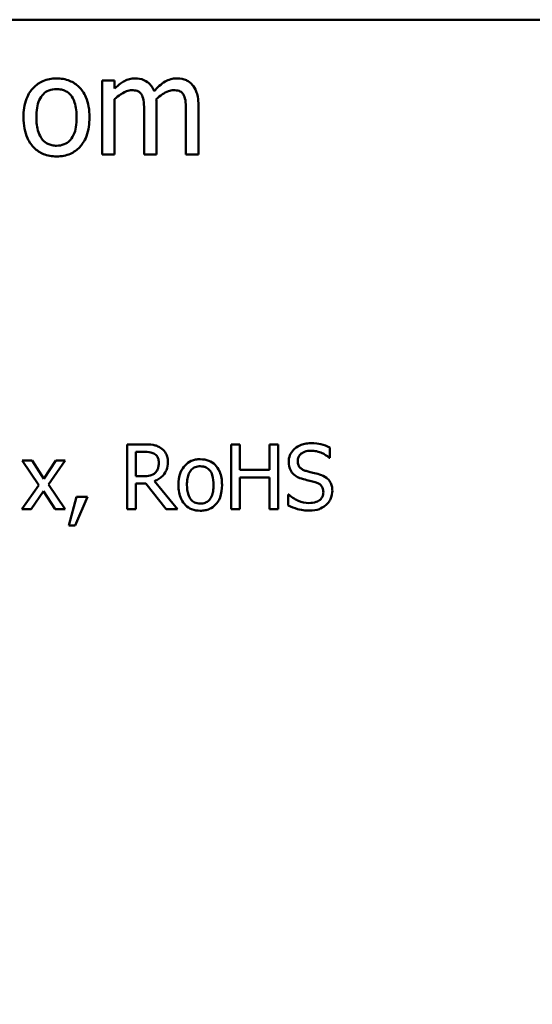
# Model space of a CAD drawing. Units: inches. Extents: x 0.05 to 2.15, y -0.02 to 1.68.
# Drawn here: x 1.86 to 1.93, y 0.42 to 0.55 of the extents above; entities that cross this region are included whole.
import ezdxf

# ---------------------------------------------------------------- set-up
doc = ezdxf.new("R2010")
doc.units = ezdxf.units.IN
doc.header["$LTSCALE"] = 0.1
doc.header["$MEASUREMENT"] = 0
doc.layers.add('Symbol (ANSI)', color=7, linetype='Continuous', lineweight=25)
doc.layers.add('Visible (ANSI)', color=7, linetype='Continuous', lineweight=50)
doc.styles.add('Note Text (ANSI)', font='tahoma.ttf')

msp = doc.modelspace()

# ---------------------------------------------------------------- linework, layer by layer
at = {"layer": 'Visible (ANSI)'}
for p, q in [((1.4479, 0.54996), (2.09057, 0.54996)), ((1.8723, 0.54174), (1.87062, 0.54174)), ((1.87062, 0.54174), (1.87062, 0.53173)), ((1.8723, 0.54063), (1.8723, 0.54174)), ((1.8723, 0.53173), (1.8723, 0.53921)), ((1.87629, 0.53752), (1.87629, 0.53173)), ((1.87798, 0.53173), (1.87798, 0.53832)), ((1.88196, 0.53752), (1.88196, 0.53173)), ((1.88365, 0.53173), (1.88365, 0.53832)), ((1.87062, 0.53173), (1.8723, 0.53173)), ((1.87629, 0.53173), (1.87798, 0.53173)), ((1.88196, 0.53173), (1.88365, 0.53173)), ((1.87627, 0.49246), (1.874, 0.49246)), ((1.874, 0.49246), (1.874, 0.48366)), ((1.88925, 0.49246), (1.88808, 0.49246)), ((1.88808, 0.49246), (1.88808, 0.48366)), ((1.88925, 0.489), (1.88925, 0.49246)), ((1.89447, 0.49246), (1.8933, 0.49246)), ((1.8933, 0.49246), (1.8933, 0.489)), ((1.89447, 0.48366), (1.89447, 0.49246)), ((1.90146, 0.49064), (1.90146, 0.49204)), ((1.87517, 0.48813), (1.87517, 0.49144)), ((1.87517, 0.49144), (1.87633, 0.49144)), ((1.86111, 0.49026), (1.85975, 0.49026)), ((1.85975, 0.49026), (1.86202, 0.48693)), ((1.86271, 0.4878), (1.86111, 0.49026)), ((1.86434, 0.49026), (1.86271, 0.4878)), ((1.86333, 0.487), (1.86561, 0.49026)), ((1.86561, 0.49026), (1.86434, 0.49026)), ((1.90137, 0.49064), (1.90146, 0.49064)), ((1.8762, 0.48813), (1.87517, 0.48813)), ((1.8933, 0.489), (1.88925, 0.489)), ((1.86202, 0.48693), (1.85973, 0.48366)), ((1.86561, 0.48366), (1.86333, 0.487)), ((1.87517, 0.48366), (1.87517, 0.48716)), ((1.87517, 0.48716), (1.87651, 0.48716)), ((1.87651, 0.48716), (1.87929, 0.48366)), ((1.88081, 0.48366), (1.87768, 0.48749)), ((1.88925, 0.48366), (1.88925, 0.48796)), ((1.88925, 0.48796), (1.8933, 0.48796)), ((1.8933, 0.48796), (1.8933, 0.48366)), ((1.86099, 0.48366), (1.86264, 0.48614)), ((1.86264, 0.48614), (1.86424, 0.48366)), ((1.86714, 0.48534), (1.8661, 0.48147)), ((1.86696, 0.48147), (1.86862, 0.48534)), ((1.86862, 0.48534), (1.86714, 0.48534)), ((1.8959, 0.48565), (1.89581, 0.48565)), ((1.89581, 0.48565), (1.89581, 0.48418)), ((1.85973, 0.48366), (1.86099, 0.48366)), ((1.86424, 0.48366), (1.86561, 0.48366)), ((1.874, 0.48366), (1.87517, 0.48366)), ((1.87929, 0.48366), (1.88081, 0.48366)), ((1.88808, 0.48366), (1.88925, 0.48366)), ((1.8933, 0.48366), (1.89447, 0.48366)), ((1.8661, 0.48147), (1.86696, 0.48147))]:
    msp.add_line(p, q, dxfattribs=at)
for points, knots in [([(1.86443, 0.54202), (1.8641, 0.54202), (1.86378, 0.54199), (1.86316, 0.54187), (1.86286, 0.54178), (1.86209, 0.54144), (1.86167, 0.54114), (1.86098, 0.54042), (1.86063, 0.53995), (1.86006, 0.53846), (1.85995, 0.53759), (1.85995, 0.53673)], [-0.1965671, -0.1965671, -0.1965671, -0.1965671, -0.1669586, -0.1669586, -0.1392111, -0.1392111, -0.090665, -0.090665, -0.0487493, -0.0487493, 0, 0, 0, 0]), ([(1.86889, 0.53673), (1.86889, 0.53723), (1.86886, 0.53773), (1.86869, 0.53864), (1.86858, 0.53906), (1.86814, 0.54008), (1.8678, 0.54052), (1.8671, 0.54122), (1.86668, 0.5415), (1.86564, 0.54192), (1.86504, 0.54202), (1.86443, 0.54202)], [-0.1279881, -0.1279881, -0.1279881, -0.1279881, -0.1084308, -0.1084308, -0.0911669, -0.0911669, -0.0642888, -0.0642888, -0.0348083, -0.0348083, 0, 0, 0, 0]), ([(1.87504, 0.54202), (1.87479, 0.54202), (1.87454, 0.54199), (1.87405, 0.54187), (1.87383, 0.54178), (1.87334, 0.5415), (1.87289, 0.54122), (1.8723, 0.54063)], [-0.1234906, -0.1234906, -0.1234906, -0.1234906, -0.0850736, -0.0850736, -0.0475211, -0.0475211, 0, 0, 0, 0]), ([(1.87765, 0.54029), (1.87758, 0.54048), (1.87749, 0.54067), (1.87728, 0.541), (1.87716, 0.54115), (1.87693, 0.54138), (1.87669, 0.54161), (1.87587, 0.54195), (1.87546, 0.54202), (1.87504, 0.54202)], [-0.1248826, -0.1248826, -0.1248826, -0.1248826, -0.0860085, -0.0860085, -0.0506098, -0.0506098, -0.023973, -0.023973, 0, 0, 0, 0]), ([(1.88071, 0.54202), (1.88043, 0.54202), (1.88016, 0.54198), (1.87963, 0.54183), (1.87938, 0.54172), (1.87858, 0.54124), (1.87809, 0.54078), (1.87765, 0.54029)], [-0.0691401, -0.0691401, -0.0691401, -0.0691401, -0.05337175, -0.05337175, -0.03757498, -0.03757498, 0, 0, 0, 0]), ([(1.88281, 0.54116), (1.88268, 0.54131), (1.88254, 0.54144), (1.88223, 0.54166), (1.88206, 0.54175), (1.88168, 0.54189), (1.8813, 0.54202), (1.88071, 0.54202)], [-0.09257064, -0.09257064, -0.09257064, -0.09257064, -0.06280479, -0.06280479, -0.03382266, -0.03382266, 0, 0, 0, 0]), ([(1.86169, 0.53673), (1.86169, 0.53717), (1.86172, 0.53762), (1.86185, 0.5384), (1.86195, 0.53876), (1.86223, 0.53939), (1.86241, 0.53966), (1.86285, 0.5401), (1.8631, 0.54027), (1.86371, 0.54052), (1.86407, 0.54057), (1.86443, 0.54057)], [-0.1002331, -0.1002331, -0.1002331, -0.1002331, -0.0761578, -0.0761578, -0.0564033, -0.0564033, -0.0377165, -0.0377165, -0.0205958, -0.0205958, 0, 0, 0, 0]), ([(1.86443, 0.54057), (1.86465, 0.54057), (1.86487, 0.54055), (1.86528, 0.54046), (1.86547, 0.54039), (1.86592, 0.54017), (1.86615, 0.53998), (1.86654, 0.53952), (1.86673, 0.53921), (1.86709, 0.53812), (1.86715, 0.5374), (1.86715, 0.53673)], [-0.1323379, -0.1323379, -0.1323379, -0.1323379, -0.1120743, -0.1120743, -0.0933835, -0.0933835, -0.0654607, -0.0654607, -0.0378555, -0.0378555, 0, 0, 0, 0]), ([(1.8723, 0.53921), (1.87255, 0.53944), (1.87282, 0.53966), (1.87353, 0.54014), (1.87383, 0.54026), (1.87414, 0.54037), (1.87437, 0.54042), (1.87461, 0.54042)], [-0.02233549, -0.02233549, -0.02233549, -0.02233549, -0.01886278, -0.01886278, -0.0135244, -0.0135244, 0, 0, 0, 0]), ([(1.87461, 0.54042), (1.87487, 0.54042), (1.87513, 0.54039), (1.87544, 0.54028), (1.87559, 0.54022), (1.87585, 0.53999), (1.87594, 0.53986), (1.87601, 0.53972)], [-0.04737315, -0.04737315, -0.04737315, -0.04737315, -0.01997193, -0.01997193, -0.00908288, -0.00908288, 0, 0, 0, 0]), ([(1.87794, 0.53918), (1.8782, 0.53943), (1.87849, 0.53967), (1.87899, 0.54001), (1.87927, 0.54018), (1.87981, 0.54037), (1.88004, 0.54042), (1.88028, 0.54042)], [-0.06062489, -0.06062489, -0.06062489, -0.06062489, -0.03267109, -0.03267109, -0.01342933, -0.01342933, 0, 0, 0, 0]), ([(1.88028, 0.54042), (1.88054, 0.54042), (1.88081, 0.54039), (1.88112, 0.54028), (1.88126, 0.54022), (1.88152, 0.53999), (1.88161, 0.53986), (1.88168, 0.53972)], [-0.04737315, -0.04737315, -0.04737315, -0.04737315, -0.01997193, -0.01997193, -0.00908288, -0.00908288, 0, 0, 0, 0]), ([(1.88365, 0.53832), (1.88365, 0.5393), (1.8835, 0.53987), (1.88322, 0.54059), (1.88304, 0.5409), (1.88281, 0.54116)], [-0.04406059, -0.04406059, -0.04406059, -0.04406059, -0.02035867, -0.02035867, 0, 0, 0, 0]), ([(1.87601, 0.53972), (1.87613, 0.53949), (1.8762, 0.53917), (1.87628, 0.53838), (1.87629, 0.53795), (1.87629, 0.53752)], [-0.04547985, -0.04547985, -0.04547985, -0.04547985, -0.02441311, -0.02441311, 0, 0, 0, 0]), ([(1.87798, 0.53832), (1.87798, 0.53848), (1.87797, 0.53865), (1.87796, 0.53886), (1.87796, 0.53902), (1.87794, 0.53918)], [-0.0369439, -0.0369439, -0.0369439, -0.0369439, -0.00877033, -0.00877033, 0, 0, 0, 0]), ([(1.88168, 0.53972), (1.88181, 0.53949), (1.88188, 0.53917), (1.88195, 0.53838), (1.88196, 0.53795), (1.88196, 0.53752)], [-0.04547985, -0.04547985, -0.04547985, -0.04547985, -0.02441311, -0.02441311, 0, 0, 0, 0]), ([(1.85995, 0.53673), (1.85995, 0.53622), (1.85999, 0.53571), (1.86017, 0.53477), (1.8603, 0.53433), (1.86077, 0.53331), (1.86111, 0.53289), (1.86176, 0.53224), (1.86218, 0.53196), (1.86321, 0.53154), (1.86382, 0.53145), (1.86443, 0.53145)], [-0.121646, -0.121646, -0.121646, -0.121646, -0.1035839, -0.1035839, -0.0875016, -0.0875016, -0.0639129, -0.0639129, -0.034892, -0.034892, 0, 0, 0, 0]), ([(1.86443, 0.5329), (1.86422, 0.5329), (1.864, 0.53292), (1.8636, 0.533), (1.86342, 0.53307), (1.86297, 0.53329), (1.86274, 0.53347), (1.86225, 0.53403), (1.86208, 0.53441), (1.86176, 0.53536), (1.86169, 0.53607), (1.86169, 0.53673)], [-0.08854708, -0.08854708, -0.08854708, -0.08854708, -0.07920786, -0.07920786, -0.07055292, -0.07055292, -0.05719133, -0.05719133, -0.03789944, -0.03789944, 0, 0, 0, 0]), ([(1.86443, 0.53145), (1.86476, 0.53145), (1.8651, 0.53148), (1.86573, 0.5316), (1.86602, 0.53169), (1.86679, 0.53203), (1.86721, 0.53233), (1.86787, 0.53303), (1.86822, 0.5335), (1.86879, 0.53499), (1.86889, 0.53588), (1.86889, 0.53673)], [-0.2034226, -0.2034226, -0.2034226, -0.2034226, -0.1714141, -0.1714141, -0.1415887, -0.1415887, -0.0911935, -0.0911935, -0.0490224, -0.0490224, 0, 0, 0, 0]), ([(1.86715, 0.53673), (1.86715, 0.5363), (1.86712, 0.53585), (1.86699, 0.53506), (1.86689, 0.53471), (1.86657, 0.53398), (1.86636, 0.53374), (1.86598, 0.53336), (1.86574, 0.5332), (1.86513, 0.53295), (1.86478, 0.5329), (1.86443, 0.5329)], [-0.07603966, -0.07603966, -0.07603966, -0.07603966, -0.06225798, -0.06225798, -0.05089171, -0.05089171, -0.03724312, -0.03724312, -0.02025657, -0.02025657, 0, 0, 0, 0]), ([(1.87851, 0.49199), (1.87836, 0.49209), (1.8782, 0.49217), (1.87787, 0.4923), (1.8777, 0.49235), (1.87712, 0.49244), (1.87669, 0.49246), (1.87627, 0.49246)], [-0.04428858, -0.04428858, -0.04428858, -0.04428858, -0.034062, -0.034062, -0.02416409, -0.02416409, 0, 0, 0, 0]), ([(1.89884, 0.49261), (1.89858, 0.49261), (1.89832, 0.49259), (1.89784, 0.49249), (1.89761, 0.49242), (1.89699, 0.49214), (1.89671, 0.4919), (1.89632, 0.4915), (1.89616, 0.49126), (1.89593, 0.49071), (1.89588, 0.49041), (1.89588, 0.4901)], [-0.06560662, -0.06560662, -0.06560662, -0.06560662, -0.05712554, -0.05712554, -0.04927957, -0.04927957, -0.03439511, -0.03439511, -0.01779182, -0.01779182, 0, 0, 0, 0]), ([(1.90146, 0.49204), (1.90107, 0.49223), (1.90066, 0.49237), (1.89995, 0.49253), (1.89949, 0.49261), (1.89884, 0.49261)], [-0.09247579, -0.09247579, -0.09247579, -0.09247579, -0.03698062, -0.03698062, 0, 0, 0, 0]), ([(1.87633, 0.49144), (1.87653, 0.49144), (1.87689, 0.49143), (1.87739, 0.49132), (1.87757, 0.49125), (1.87773, 0.49114)], [-0.02895241, -0.02895241, -0.02895241, -0.02895241, -0.01112793, -0.01112793, 0, 0, 0, 0]), ([(1.87773, 0.49114), (1.87783, 0.49108), (1.87792, 0.491), (1.87808, 0.4908), (1.87813, 0.4907), (1.87825, 0.49041), (1.87829, 0.49019), (1.87829, 0.48997)], [-0.02244875, -0.02244875, -0.02244875, -0.02244875, -0.01779387, -0.01779387, -0.01241799, -0.01241799, 0, 0, 0, 0]), ([(1.87951, 0.49007), (1.87951, 0.49031), (1.87948, 0.49056), (1.87937, 0.49097), (1.87929, 0.49116), (1.87897, 0.49163), (1.87876, 0.49183), (1.87851, 0.49199)], [-0.05317479, -0.05317479, -0.05317479, -0.05317479, -0.03212086, -0.03212086, -0.01711833, -0.01711833, 0, 0, 0, 0]), ([(1.8971, 0.49022), (1.8971, 0.49031), (1.89711, 0.49039), (1.89714, 0.49056), (1.89716, 0.49064), (1.89726, 0.49087), (1.89735, 0.49099), (1.8976, 0.49123), (1.89777, 0.49135), (1.8983, 0.49156), (1.89861, 0.4916), (1.89892, 0.4916)], [-0.06024507, -0.06024507, -0.06024507, -0.06024507, -0.05280708, -0.05280708, -0.04573095, -0.04573095, -0.03231844, -0.03231844, -0.01758276, -0.01758276, 0, 0, 0, 0]), ([(1.89892, 0.4916), (1.89916, 0.4916), (1.89941, 0.49157), (1.89996, 0.49145), (1.9002, 0.49136), (1.90072, 0.49112), (1.90107, 0.49092), (1.90137, 0.49064)], [-0.03963261, -0.03963261, -0.03963261, -0.03963261, -0.03234209, -0.03234209, -0.02292436, -0.02292436, 0, 0, 0, 0]), ([(1.87768, 0.48749), (1.8779, 0.48757), (1.87811, 0.48767), (1.87849, 0.48791), (1.87866, 0.48805), (1.87911, 0.48852), (1.87925, 0.48882), (1.87945, 0.48932), (1.87951, 0.48969), (1.87951, 0.49007)], [-0.04070359, -0.04070359, -0.04070359, -0.04070359, -0.03566479, -0.03566479, -0.03087208, -0.03087208, -0.02143277, -0.02143277, 0, 0, 0, 0]), ([(1.87829, 0.48997), (1.87829, 0.48981), (1.87827, 0.48964), (1.87821, 0.48932), (1.87817, 0.48918), (1.87804, 0.48888), (1.87793, 0.48873), (1.87779, 0.48859)], [-0.02576644, -0.02576644, -0.02576644, -0.02576644, -0.01851225, -0.01851225, -0.01121456, -0.01121456, 0, 0, 0, 0]), ([(1.88391, 0.49044), (1.88369, 0.49044), (1.88348, 0.49043), (1.88307, 0.49035), (1.88287, 0.49029), (1.88237, 0.49007), (1.88208, 0.48986), (1.88163, 0.48939), (1.8814, 0.48908), (1.88102, 0.4881), (1.88095, 0.48752), (1.88095, 0.48696)], [-0.1297343, -0.1297343, -0.1297343, -0.1297343, -0.1101926, -0.1101926, -0.0918793, -0.0918793, -0.0598389, -0.0598389, -0.0321746, -0.0321746, 0, 0, 0, 0]), ([(1.8821, 0.48696), (1.8821, 0.48724), (1.88212, 0.48754), (1.88221, 0.48806), (1.88227, 0.48829), (1.88246, 0.48871), (1.88257, 0.48889), (1.88287, 0.48918), (1.88303, 0.48929), (1.88343, 0.48945), (1.88367, 0.48949), (1.88391, 0.48949)], [-0.06615383, -0.06615383, -0.06615383, -0.06615383, -0.05026412, -0.05026412, -0.03722615, -0.03722615, -0.02489289, -0.02489289, -0.01359323, -0.01359323, 0, 0, 0, 0]), ([(1.88685, 0.48696), (1.88685, 0.48728), (1.88683, 0.48761), (1.88672, 0.48821), (1.88664, 0.48849), (1.88636, 0.48917), (1.88613, 0.48946), (1.88567, 0.48992), (1.88539, 0.4901), (1.8847, 0.49038), (1.88431, 0.49044), (1.88391, 0.49044)], [-0.08447212, -0.08447212, -0.08447212, -0.08447212, -0.07156434, -0.07156434, -0.06017014, -0.06017014, -0.04243057, -0.04243057, -0.02297347, -0.02297347, 0, 0, 0, 0]), ([(1.88391, 0.48949), (1.88405, 0.48949), (1.88419, 0.48948), (1.88447, 0.48942), (1.88459, 0.48937), (1.88489, 0.48922), (1.88504, 0.4891), (1.8853, 0.4888), (1.88543, 0.48859), (1.88566, 0.48787), (1.8857, 0.48739), (1.8857, 0.48696)], [-0.087343, -0.087343, -0.087343, -0.087343, -0.07396905, -0.07396905, -0.06163308, -0.06163308, -0.04320403, -0.04320403, -0.02498462, -0.02498462, 0, 0, 0, 0]), ([(1.89588, 0.4901), (1.89588, 0.48962), (1.89597, 0.48933), (1.89613, 0.48893), (1.89627, 0.4887), (1.89645, 0.4885)], [-0.02454516, -0.02454516, -0.02454516, -0.02454516, -0.0154176, -0.0154176, 0, 0, 0, 0]), ([(1.89825, 0.48885), (1.89809, 0.48889), (1.89793, 0.48895), (1.89766, 0.4891), (1.89754, 0.48918), (1.89735, 0.48937), (1.89726, 0.48948), (1.89712, 0.48983), (1.8971, 0.49002), (1.8971, 0.49022)], [-0.05015807, -0.05015807, -0.05015807, -0.05015807, -0.03491483, -0.03491483, -0.02144787, -0.02144787, -0.0109794, -0.0109794, 0, 0, 0, 0]), ([(1.87779, 0.48859), (1.87769, 0.4885), (1.87759, 0.48842), (1.87731, 0.48827), (1.87717, 0.48824), (1.87681, 0.48816), (1.8765, 0.48813), (1.8762, 0.48813)], [-0.02325482, -0.02325482, -0.02325482, -0.02325482, -0.02079977, -0.02079977, -0.01727003, -0.01727003, 0, 0, 0, 0]), ([(1.89645, 0.4885), (1.89663, 0.48831), (1.89685, 0.48815), (1.89721, 0.48797), (1.89747, 0.48784), (1.8979, 0.48773)], [-0.07633365, -0.07633365, -0.07633365, -0.07633365, -0.02561252, -0.02561252, 0, 0, 0, 0]), ([(1.90005, 0.48838), (1.89977, 0.48847), (1.89944, 0.48855), (1.89906, 0.48864), (1.89862, 0.48875), (1.89825, 0.48885)], [-0.08705383, -0.08705383, -0.08705383, -0.08705383, -0.02206379, -0.02206379, 0, 0, 0, 0]), ([(1.9018, 0.48617), (1.9018, 0.48638), (1.90178, 0.48659), (1.90168, 0.48698), (1.90161, 0.48716), (1.90136, 0.48761), (1.90117, 0.48779), (1.90074, 0.48813), (1.9004, 0.48828), (1.90005, 0.48838)], [-0.04496236, -0.04496236, -0.04496236, -0.04496236, -0.0379153, -0.0379153, -0.03140236, -0.03140236, -0.02060718, -0.02060718, 0, 0, 0, 0]), ([(1.88095, 0.48696), (1.88095, 0.48662), (1.88098, 0.48628), (1.8811, 0.48566), (1.88118, 0.48537), (1.88149, 0.4847), (1.88171, 0.48442), (1.88214, 0.48399), (1.88242, 0.48381), (1.8831, 0.48353), (1.8835, 0.48347), (1.88391, 0.48347)], [-0.08028639, -0.08028639, -0.08028639, -0.08028639, -0.06836535, -0.06836535, -0.05775104, -0.05775104, -0.04218253, -0.04218253, -0.0230287, -0.0230287, 0, 0, 0, 0]), ([(1.88391, 0.48443), (1.88377, 0.48443), (1.88363, 0.48444), (1.88336, 0.4845), (1.88324, 0.48454), (1.88294, 0.48468), (1.88279, 0.48481), (1.88247, 0.48518), (1.88236, 0.48542), (1.88214, 0.48605), (1.8821, 0.48652), (1.8821, 0.48696)], [-0.05844107, -0.05844107, -0.05844107, -0.05844107, -0.05227718, -0.05227718, -0.04656492, -0.04656492, -0.03774628, -0.03774628, -0.02501363, -0.02501363, 0, 0, 0, 0]), ([(1.8857, 0.48696), (1.8857, 0.48667), (1.88568, 0.48637), (1.88559, 0.48586), (1.88553, 0.48562), (1.88532, 0.48514), (1.88518, 0.48498), (1.88493, 0.48473), (1.88477, 0.48462), (1.88437, 0.48446), (1.88414, 0.48443), (1.88391, 0.48443)], [-0.05018617, -0.05018617, -0.05018617, -0.05018617, -0.04109026, -0.04109026, -0.03358853, -0.03358853, -0.02458046, -0.02458046, -0.01336934, -0.01336934, 0, 0, 0, 0]), ([(1.88391, 0.48347), (1.88413, 0.48347), (1.88435, 0.48349), (1.88476, 0.48357), (1.88496, 0.48363), (1.88546, 0.48385), (1.88574, 0.48405), (1.88618, 0.48451), (1.88641, 0.48482), (1.88678, 0.48581), (1.88685, 0.48639), (1.88685, 0.48696)], [-0.1342589, -0.1342589, -0.1342589, -0.1342589, -0.1131333, -0.1131333, -0.0934486, -0.0934486, -0.0601877, -0.0601877, -0.0323548, -0.0323548, 0, 0, 0, 0]), ([(1.8979, 0.48773), (1.89817, 0.48766), (1.89848, 0.48758), (1.899, 0.48746), (1.89925, 0.4874), (1.89949, 0.48733)], [-0.03042809, -0.03042809, -0.03042809, -0.03042809, -0.01466262, -0.01466262, 0, 0, 0, 0]), ([(1.89949, 0.48733), (1.89964, 0.48728), (1.89979, 0.48723), (1.90004, 0.48709), (1.90015, 0.48701), (1.90032, 0.48684), (1.90041, 0.48673), (1.90055, 0.48637), (1.90058, 0.48618), (1.90058, 0.48598)], [-0.0504803, -0.0504803, -0.0504803, -0.0504803, -0.03500628, -0.03500628, -0.02175012, -0.02175012, -0.01117889, -0.01117889, 0, 0, 0, 0]), ([(1.89862, 0.48451), (1.89813, 0.48451), (1.89766, 0.48463), (1.8969, 0.48494), (1.89641, 0.48518), (1.8959, 0.48565)], [-0.09835834, -0.09835834, -0.09835834, -0.09835834, -0.03985965, -0.03985965, 0, 0, 0, 0]), ([(1.90058, 0.48598), (1.90058, 0.48587), (1.90057, 0.48576), (1.90053, 0.48556), (1.90049, 0.48546), (1.90037, 0.48522), (1.90027, 0.48508), (1.90002, 0.48486), (1.89986, 0.48474), (1.89929, 0.48455), (1.89895, 0.48451), (1.89862, 0.48451)], [-0.07076587, -0.07076587, -0.07076587, -0.07076587, -0.06041719, -0.06041719, -0.05066616, -0.05066616, -0.03396451, -0.03396451, -0.01874626, -0.01874626, 0, 0, 0, 0]), ([(1.901, 0.4843), (1.90113, 0.48442), (1.90125, 0.48455), (1.90145, 0.48485), (1.90153, 0.48501), (1.90173, 0.4855), (1.9018, 0.48583), (1.9018, 0.48617)], [-0.04023384, -0.04023384, -0.04023384, -0.04023384, -0.02998518, -0.02998518, -0.01945278, -0.01945278, 0, 0, 0, 0]), ([(1.89581, 0.48418), (1.89622, 0.48399), (1.89664, 0.48383), (1.89727, 0.48364), (1.89777, 0.4835), (1.8987, 0.4835)], [-0.1745691, -0.1745691, -0.1745691, -0.1745691, -0.0533539, -0.0533539, 0, 0, 0, 0]), ([(1.8987, 0.4835), (1.89918, 0.4835), (1.89965, 0.48355), (1.90022, 0.48377), (1.9006, 0.48393), (1.901, 0.4843)], [-0.09945859, -0.09945859, -0.09945859, -0.09945859, -0.03092273, -0.03092273, 0, 0, 0, 0])]:
    msp.add_open_spline(points, degree=3, knots=knots, dxfattribs=at)

# ---------------------------------------------------------------- texts
at = {"layer": 'Symbol (ANSI)', "insert": (1.33883, 0.43216), "char_height": 0.016, "width": 1.0023659, "attachment_point": 1, "line_spacing_factor": 0.987884, "style": 'Note Text (ANSI)'}
msp.add_mtext('\\fTahoma|b0|i0;Notes:\\P\\fTahoma|b0|i0;          1. UL file number: cULus Listed File E116124.\\P\\fTahoma|b0|i0;          2. KDR Drive Reactors Comply With The Thermal and Altitude Standards\\P\\fTahoma|b0|i0;              Set Forth by NEMA ST20-1992. \\P\\fTahoma|b0|i0;          3. KDR IOM Manual Part Number 30895\\P\\fTahoma|b0|i0;          4. Material(s) Shall be RoHS Compliant                 \\P\\fTahoma|b0|i0;          5. Customer Is Responsible For Installation To Meet All National \\P\\fTahoma|b0|i0;               And Local Electrical Codes. \\P\\fTahoma|b0|i0;\\P\\fTahoma|b0|i0;\\P', dxfattribs=at)

doc.saveas('drawing.dxf')
